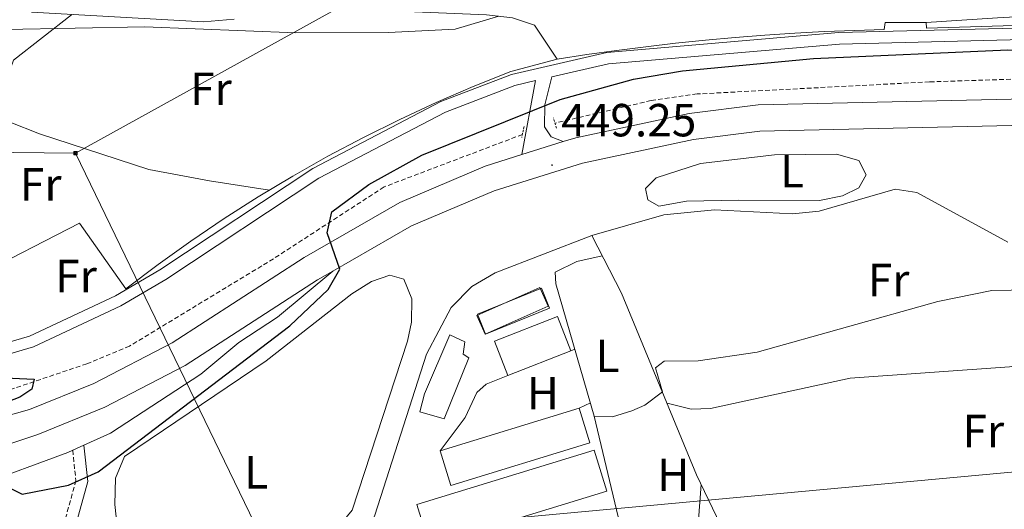
# Model space of a CAD drawing. Units: metres. Extents: x 590489 to 594983, y 4654596 to 4657624.
# Drawn here: x 593154 to 593367, y 4656645 to 4656750 of the extents above; entities that cross this region are included whole.
import ezdxf
from ezdxf.enums import TextEntityAlignment as Align

# ---------------------------------------------------------------- set-up
doc = ezdxf.new("R2010")
doc.units = ezdxf.units.M
doc.header["$MEASUREMENT"] = 0
doc.linetypes.add('TRAZOS', pattern=[0.75, 0.5, -0.25])
doc.linetypes.add('TRAZOSX2', pattern=[1.5, 1, -0.5])
for name, color, linetype, lineweight in [('Carátula', 7, 'Continuous', 5), ('Level 11', 142, 'TRAZOSX2', 13), ('Level 13', 5, 'Continuous', 0), ('Level 15', 1, 'Continuous', 0), ('Level 16', 1, 'Continuous', 0), ('Level 20', 19, 'Continuous', 0), ('Level 21', 19, 'Continuous', 0), ('Level 32', 19, 'Continuous', 0), ('Level 33', 5, 'Continuous', 0), ('Level 35', 92, 'Continuous', 0), ('Level 36', 19, 'Continuous', 40), ('Level 37', 92, 'Continuous', 0), ('Level 4', 36, 'Continuous', 30), ('Level 41', 19, 'Continuous', 0), ('Level 5', 36, 'Continuous', 0), ('Level 52', 1, 'Continuous', 13), ('Level 54', 13, 'Continuous', 0), ('Level 7', 1, 'Continuous', 0)]:
    doc.layers.add(name, color=color, linetype=linetype, lineweight=lineweight)
doc.styles.add('Arial', font='ARIAL.TTF', dxfattribs={"height": 0.2})

# ---------------------------------------------------------------- blocks, each defined once
blk = doc.blocks.new('5TME')
at = {"layer": 'Carátula', "color": 250, "linetype": 'Continuous', "lineweight": 5}
for p, q in [((3.7, 3.8), (-3.7, -3.8)), ((-3.7, 3.7), (3.8, -3.8))]:
    blk.add_line(p, q, dxfattribs=at)
at = {"layer": 'Carátula', "color": 250, "linetype": 'Continuous', "lineweight": 5, "flags": 128}
blk.add_lwpolyline([(-3.7, -3.8), (3.8, -3.8), (3.8, 3.7), (-3.7, 3.7), (-3.7, -3.8)], dxfattribs=at)
blk = doc.blocks.new('5PATER')
at = {"layer": 'Carátula', "linetype": 'Continuous', "lineweight": 5}
h = blk.add_hatch(color=250, dxfattribs=at)
edge = h.paths.add_edge_path()
edge.add_ellipse((0, 0), major_axis=(-1.33, -1.34), ratio=0.999422, start_angle=0, end_angle=360)

msp = doc.modelspace()

# ---------------------------------------------------------------- linework, layer by layer
at = {"layer": 'Level 11', "color": 142, "linetype": 'TRAZOSX2', "lineweight": 13}
for points in [[(593468.49, 4656730.19, 447.04), (593445.14, 4656735.31, 447.06), (593435.24, 4656736.76, 447.22), (593419.7, 4656738.03, 447.43), (593399.7, 4656738.49, 447.55), (593350.66, 4656736.91, 448.19), (593300.52, 4656734.3, 448.75), (593290.61, 4656732.88, 448.8), (593269.85, 4656728.03, 447.93)], [(593262.83, 4656725.58, 448.11), (593232.98, 4656714.26, 449.49), (593209.13, 4656698.77, 449), (593178.06, 4656679.93, 449.98), (593168.83, 4656676.1, 449.75), (593147.54, 4656668.93, 447.77), (593143.82, 4656667.02, 447.77)]]:
    msp.add_polyline3d(points, dxfattribs=at)
at = {"layer": 'Level 13', "color": 5, "linetype": 'Continuous', "lineweight": 0, "ltscale": 0.5}
msp.add_polyline3d([(593155.15, 4656599.89, 445.61), (593179.16, 4656608.45, 445.61), (593202.46, 4656615.3, 445.61), (593207.69, 4656618.05, 445.61), (593212.82, 4656621.93, 445.61), (593228.71, 4656638.44, 445.61), (593230.99, 4656643.46, 445.61), (593242.11, 4656678.17, 445.61), (593247.44, 4656688.27, 445.61), (593251.94, 4656692.79, 445.79), (593256.94, 4656695.75, 445.79), (593277.82, 4656703.77, 445.25), (593293.34, 4656708.25, 445.25), (593304.29, 4656709.34, 445.25), (593321.14, 4656708.44, 445.25), (593326.87, 4656709.02, 445.25), (593343.3, 4656713.75, 445.25), (593347.97, 4656713.03, 445.25), (593367.57, 4656702.33, 445.25)], dxfattribs=at)
at = {"layer": 'Level 15', "color": 5, "linetype": 'Continuous', "lineweight": 0}
for points in [[(593253.02, 4656686.51, 444.48), (593266.62, 4656692.57, 444.66), (593268.41, 4656688.54, 444.66), (593254.81, 4656682.49, 444.66), (593253.02, 4656686.51, 444.48)], [(593253.16, 4656686.81, 445.27), (593266.93, 4656692.41, 445.27), (593268.67, 4656688.14, 445.27), (593254.9, 4656682.53, 445.27), (593253.16, 4656686.81, 445.27)]]:
    msp.add_polyline3d(points, dxfattribs=at)
at = {"layer": 'Level 15', "linetype": 'Continuous', "lineweight": 13}
for points in [[(593256.78, 4656681.01, 449.12), (593270.39, 4656686.29, 449.47), (593273.27, 4656678.88, 449.12), (593259.67, 4656673.59, 449.12), (593256.78, 4656681.01, 449.12)], [(593245.92, 4656664.25, 448.05), (593240.67, 4656665.75, 448.4), (593241.72, 4656669.61, 448.23), (593247.2, 4656682.35, 447.69), (593250.43, 4656680.83, 447.69), (593250.04, 4656678.21, 448.58), (593251.29, 4656677.39, 447.69), (593245.92, 4656664.25, 448.05)]]:
    msp.add_polyline3d(points, dxfattribs=at)
at = {"layer": 'Level 15', "color": 19, "linetype": 'Continuous', "lineweight": 0}
for points in [[(593277.38, 4656659.03, 446.52), (593247.39, 4656649.83, 446.34), (593245.08, 4656657.37, 445.99), (593275.07, 4656666.57, 445.99), (593277.38, 4656659.03, 446.52)], [(593281.04, 4656648.61, 446.52), (593242.79, 4656636.89, 446.52), (593240.07, 4656645.75, 446.34), (593278.33, 4656657.47, 446.34), (593281.04, 4656648.61, 446.52)]]:
    msp.add_polyline3d(points, dxfattribs=at)
at = {"layer": 'Level 16', "color": 1, "linetype": 'Continuous', "lineweight": 13, "ltscale": 0.5}
for points in [[(593278.34, 4656664.79, 445.1), (593282.25, 4656664.69, 445.1), (593286.43, 4656665.97, 445.27), (593289.24, 4656667.17, 445.27), (593293.03, 4656670.06, 445.1)], [(593283.52, 4656643.11, 445.45), (593278.34, 4656664.79, 444.92)]]:
    msp.add_polyline3d(points, dxfattribs=at)
at = {"layer": 'Level 20', "color": 19, "linetype": 'Continuous', "lineweight": 0, "ltscale": 0.5}
msp.add_polyline3d([(593399.7, 4656750.03, 449.63), (593350.03, 4656748.48, 450.35), (593349.97, 4656749.75, 450.52), (593341.09, 4656749.73, 450.7), (593340.93, 4656748.21, 450.7), (593334.49, 4656748.02, 450.73), (593328.04, 4656747.75, 450.76), (593321.6, 4656747.4, 450.8), (593315.17, 4656746.98, 450.83), (593308.74, 4656746.47, 450.86), (593302.32, 4656745.89, 450.89), (593295.9, 4656745.23, 450.93), (593289.49, 4656744.5, 450.96), (593283.1, 4656743.68, 450.99), (593276.71, 4656742.79, 451.03), (593270.33, 4656741.83, 451.06), (593260.3, 4656739.15, 450.52), (593252.23, 4656735.92, 450.65), (593244.24, 4656732.46, 450.78), (593236.35, 4656728.8, 450.91), (593228.55, 4656724.93, 451.04), (593220.87, 4656720.86, 451.17), (593213.29, 4656716.58, 451.3), (593205.83, 4656712.11, 451.43), (593198.49, 4656707.43, 451.56), (593191.28, 4656702.57, 451.69), (593184.2, 4656697.52, 451.82), (593177.25, 4656692.28, 451.95), (593167.27, 4656706.45, 453.02), (593144.78, 4656694.95, 452.84)], dxfattribs=at)
at = {"layer": 'Level 21', "color": 19, "linetype": 'Continuous', "lineweight": 13}
for points in [[(593141.15, 4656677.62, 451.07), (593156.48, 4656682.08, 451.31), (593175, 4656690.8, 451.21), (593184.58, 4656696.36, 450.88), (593217.62, 4656718.26, 450.57), (593245.19, 4656732.65, 450.1), (593260.45, 4656738.53, 450), (593281.03, 4656743.22, 449.87), (593331.1, 4656747.53, 449.81), (593416.33, 4656749.65, 449.01), (593431.54, 4656748.06, 448.47), (593450.4, 4656744.24, 448.28), (593464.93, 4656739.77, 448.14), (593486.65, 4656730.91, 447.49)], [(593271.65, 4656724.02, 448.49), (593269.04, 4656725.07, 449.02), (593267.63, 4656727.25, 449.37), (593267.68, 4656731.93, 449.73), (593269.2, 4656737.99, 450), (593281.41, 4656740.78, 449.87), (593331.24, 4656745.07, 449.81), (593416.23, 4656747.18, 449.01), (593431.17, 4656745.62, 448.47), (593449.79, 4656741.85, 448.28), (593464.11, 4656737.44, 448.14), (593481.74, 4656730.25, 447.49)], [(593141.67, 4656675.17, 451.07), (593157.36, 4656679.77, 451.31), (593176.15, 4656688.61, 451.21), (593185.88, 4656694.27, 450.88), (593218.88, 4656716.13, 450.57), (593246.21, 4656730.4, 450.1), (593261.17, 4656736.16, 450), (593265.66, 4656737.19, 449.98), (593262.68, 4656721.22, 448.62)], [(593271.65, 4656724.02, 448.49), (593274.36, 4656724.87, 448.46), (593298.81, 4656730.08, 448.15), (593313.68, 4656731.94, 447.94), (593393.95, 4656733.73, 447.75), (593425.23, 4656733.33, 447.39), (593440.15, 4656731.99, 447.29), (593454.27, 4656729.35, 447.16), (593461.63, 4656727.3, 447.05)], [(593221.91, 4656696.07, 449.4), (593238.9, 4656705.84, 449.1), (593256.71, 4656713.43, 448.72), (593275.79, 4656719.4, 448.46), (593299.75, 4656724.51, 448.15), (593314.09, 4656726.3, 447.94), (593393.97, 4656728.08, 447.75), (593424.94, 4656727.69, 447.39), (593439.37, 4656726.39, 447.29), (593452.99, 4656723.84, 447.16), (593466.97, 4656719.94, 446.95), (593486.75, 4656712.67, 446.63), (593520.6, 4656695.24, 445.62), (593569.07, 4656669.83, 442.64), (593596.39, 4656658.06, 440.88), (593623.07, 4656647.73, 439.55), (593634.54, 4656643.93, 439.04), (593637.52, 4656642.93, 438.91), (593647.04, 4656639.78, 438.49), (593728.53, 4656617.21, 434.38), (593780.23, 4656597.92, 431.22)], [(593262.68, 4656721.22, 448.62), (593271.65, 4656724.02, 448.49)], [(593145.68, 4656663.22, 449.9), (593156.44, 4656666.22, 449.91), (593170.35, 4656671.85, 450.05), (593187.23, 4656680.63, 449.98), (593215.7, 4656699.02, 449.45), (593236.37, 4656710.9, 449.1), (593254.76, 4656718.74, 448.72), (593262.68, 4656721.22, 448.62)], [(593078.18, 4656647.67, 449.21), (593094.08, 4656645.64, 450.55), (593104.12, 4656645.96, 450.59), (593121.74, 4656645.28, 451.36), (593131.86, 4656646.31, 451.36), (593145.2, 4656649.76, 451.36), (593164.75, 4656656.98, 451.33), (593165.78, 4656657.46, 451.31), (593168.18, 4656658.55, 451.27), (593173.92, 4656661.18, 451.18), (593193.42, 4656673.9, 450.64), (593201.61, 4656680.69, 450.82), (593210.01, 4656686.13, 450.56), (593221.91, 4656696.07, 449.4)], [(593078.18, 4656647.67, 449.21), (593094.79, 4656646.91, 449.48), (593105.45, 4656647.77, 449.54), (593130.65, 4656651.67, 449.89), (593158.26, 4656660.86, 449.91), (593172.72, 4656666.72, 450.05), (593190.07, 4656675.74, 449.98), (593218.64, 4656694.19, 449.45), (593221.91, 4656696.07, 449.4)]]:
    msp.add_polyline3d(points, dxfattribs=at)
at = {"layer": 'Level 21', "color": 1, "linetype": 'TRAZOS', "lineweight": 0}
for points in [[(593270.18, 4656726.91, 448.7), (593269.52, 4656729.13, 448.34)], [(593263.2, 4656727.29, 448.52), (593262.67, 4656724.89, 448.52)]]:
    msp.add_polyline3d(points, dxfattribs=at)
at = {"layer": 'Level 21', "color": 19, "linetype": 'TRAZOSX2', "lineweight": 0}
msp.add_polyline3d([(593165.78, 4656657.46, 450.54), (593166.48, 4656650.94, 449.47), (593164.31, 4656643.05, 448.94), (593160.64, 4656634.87, 448.23), (593156.94, 4656617.84, 447.69), (593153.27, 4656609.42, 447.33), (593151.86, 4656602.71, 446.44), (593152.46, 4656593.2, 445.73), (593152.92, 4656578.16, 443.23), (593154.19, 4656561.52, 441.81), (593156.56, 4656533.88, 441.09), (593157.34, 4656522.96, 440.38)], dxfattribs=at)
at = {"layer": 'Level 21', "color": 19, "linetype": 'Continuous', "lineweight": 0}
msp.add_polyline3d([(593168.18, 4656658.55, 450.54), (593169.02, 4656650.73, 449.47), (593166.67, 4656642.2, 448.94), (593163.05, 4656634.14, 448.23), (593159.3, 4656617.01, 447.69), (593155.67, 4656608.65, 447.33), (593154.37, 4656602.53, 446.44), (593154.95, 4656593.31, 445.73), (593155.41, 4656578.29, 443.23), (593159.92, 4656522.25, 440.38), (593163.69, 4656521.2, 440.38), (593168.1, 4656518.88, 439.13), (593168.79, 4656519.46, 440.02), (593210.09, 4656538.41, 440.2), (593231.57, 4656549.28, 440.2), (593245.39, 4656559.6, 440.2), (593264.29, 4656575.65, 440.2), (593309.69, 4656618.82, 440.56), (593318.55, 4656625.64, 440.56), (593334.94, 4656632.01, 440.56), (593354.63, 4656636.72, 440.74), (593369.78, 4656639.05, 440.56)], dxfattribs=at)
at = {"layer": 'Level 32', "color": 6, "linetype": 'Continuous', "lineweight": 0, "ltscale": 0.5}
for points in [[(593166.37, 4656721.55, 453.16), (593318, 4656805.36, 457.39), (593430.92, 4656867.59, 464.35), (593595.11, 4656961.05, 464.44), (593740.95, 4657041.19, 461.13), (593902.22, 4657132.11, 462.11), (594007.17, 4657191.14, 459.25), (594100.54, 4657245.55, 451.95), (594219.85, 4657315.08, 450.66), (594284.82, 4657352.93, 446.98)], [(591360.58, 4656796.97, 457.92), (591573.46, 4656743.01, 458.23), (591795.22, 4656736.35, 457.86), (592002.85, 4656728.05, 459.7), (592117.68, 4656732.86, 465.38), (592249.65, 4656730.84, 464.31), (592382.77, 4656730.14, 457.89), (592509.18, 4656728.45, 458.4), (592643.04, 4656727.04, 461.47), (592777.25, 4656725.63, 459.53), (592910.63, 4656724.23, 456.5), (593038.18, 4656722.89, 453.73), (593166.37, 4656721.55, 453.16)], [(593166.37, 4656721.55, 453.16), (593227.51, 4656595.25, 444.95), (593380.32, 4656534.14, 438.44), (593573.87, 4656400.26, 423.24)]]:
    msp.add_polyline3d(points, dxfattribs=at)
at = {"layer": 'Level 33', "color": 19, "linetype": 'Continuous', "lineweight": 0, "ltscale": 0.5}
msp.add_polyline3d([(591361.78, 4656704.03, 451.19), (591464.32, 4656680.79, 453.76), (591682.65, 4656686.87, 452.04), (591707.31, 4656643.17, 448.71), (592182.46, 4656585.42, 450.88), (592775.73, 4656542.49, 447.38), (593149.27, 4656632.51, 448.53), (593446.24, 4656659.95, 442.76), (593655.19, 4656632.55, 438.37), (593809.47, 4656585.33, 430.31), (593945.55, 4656585.65, 425.23)], dxfattribs=at)
at = {"layer": 'Level 35', "color": 92, "linetype": 'Continuous', "lineweight": 0, "ltscale": 0.5}
msp.add_polyline3d([(593200.62, 4656750.43, 454.42), (593194.03, 4656749.84, 454.47), (593156.9, 4656751.93, 457.77)], dxfattribs=at)
at = {"layer": 'Level 36', "color": 92, "linetype": 'Continuous', "lineweight": 0}
for points in [[(593355.12, 4656801.54, 454.83), (593345.57, 4656807.13, 456.59), (593340.76, 4656809.1, 456.93), (593313.42, 4656815.88, 459.28), (593300.26, 4656825.65, 459.64), (593295.78, 4656826.92, 460.17), (593291.35, 4656825.99, 460.35), (593273.23, 4656817.63, 460.35), (593260.69, 4656813.59, 460.71), (593250.19, 4656808.05, 460.89), (593246.69, 4656804.41, 460.89), (593242.3, 4656788.55, 459.28), (593238.15, 4656778.64, 458.05), (593230.21, 4656769.09, 456.61), (593225.27, 4656760.15, 455), (593226.28, 4656757.17, 454.29), (593229.78, 4656753.39, 453.57), (593237.82, 4656752.11, 452.91), (593255.08, 4656751.41, 451.44), (593260.66, 4656750.73, 451.26), (593265.43, 4656749.16, 450.9), (593270.33, 4656741.83, 451.06)], [(593257.71, 4656751.09, 451.35), (593248.34, 4656748.29, 451.36), (593233.92, 4656747.53, 451.36), (593213.96, 4656747.46, 452), (593181.34, 4656748.78, 453.32), (593151.29, 4656748.21, 455.99), (593146.42, 4656749.13, 456.56), (593140.88, 4656752.09, 457.17), (593135.34, 4656756.28, 458.13), (593127.49, 4656763.84, 457.95), (593126.63, 4656761.18, 457.77), (593128.01, 4656750.66, 456.95), (593132.94, 4656739.88, 455.81), (593140.27, 4656718.92, 454.08), (593140.87, 4656713.28, 453.72), (593140.58, 4656700.74, 453.14), (593142.29, 4656696.12, 452.78), (593144.78, 4656694.95, 452.84)], [(593538.18, 4656743.23, 448.42), (593533.25, 4656739.64, 448.78), (593528.46, 4656738.19, 448.96), (593516.73, 4656737.4, 448.61), (593494.63, 4656737.39, 448.42), (593488.65, 4656738.35, 448.42), (593478.01, 4656742.33, 448.25), (593464.68, 4656744.27, 448.6), (593437.85, 4656750.83, 448.96), (593425.66, 4656752.89, 449.14), (593412.43, 4656753.34, 449.49), (593365.33, 4656750.73, 449.49), (593349.97, 4656749.75, 450.52)], [(593132.31, 4656741.26, 455.96), (593137.45, 4656738.99, 455.77), (593152.04, 4656728.29, 454.32), (593158.59, 4656725.7, 453.82), (593182.2, 4656718.01, 452.05), (593195.32, 4656715.58, 451.14), (593208.25, 4656713.56, 451.39)], [(593309.45, 4656711.39, 446.58), (593298.24, 4656711.21, 446.76), (593292.25, 4656710.11, 446.94), (593289.9, 4656711.49, 446.76), (593289.41, 4656713.91, 446.76), (593291.71, 4656716.19, 446.94), (593301.25, 4656719.33, 446.94), (593317.21, 4656721.21, 446.94), (593330.64, 4656721.35, 447.12), (593335.44, 4656719.94, 447.12), (593337, 4656716.85, 447.29), (593335.4, 4656714.08, 447.29), (593331.87, 4656712.33, 447.29), (593326.97, 4656711.35, 447.16), (593309.45, 4656711.39, 446.58)], [(593277.82, 4656703.77, 445.99), (593284.21, 4656691.35, 445.24), (593300.43, 4656652.19, 442.96), (593309.88, 4656632.41, 441.71), (593311.68, 4656627.53, 441.53), (593312, 4656620.6, 441.53)], [(593280.07, 4656699.39, 445.45), (593274.54, 4656698.17, 445.81), (593269.88, 4656695.87, 445.63), (593270.07, 4656693.33, 445.45), (593278.34, 4656664.79, 445.45)], [(593190.62, 4656615.44, 448.23), (593185.63, 4656615.69, 448.23), (593180.63, 4656618.34, 448.23), (593179.29, 4656619.92, 448.23), (593177.19, 4656624.57, 448.32), (593174.9, 4656645.75, 448.4), (593175.02, 4656651.43, 448.4), (593176.99, 4656656.1, 448.4), (593207.5, 4656676.73, 448.4), (593226.05, 4656691.19, 448.23), (593230.29, 4656693.83, 448.4), (593234.25, 4656695.19, 448.4), (593237.23, 4656694.35, 448.4), (593238.98, 4656690.09, 448.4), (593238.88, 4656685.07, 448.5), (593238.06, 4656680.99, 448.58), (593226.09, 4656644.56, 448.76), (593215.37, 4656631.54, 448.47), (593205.84, 4656622.29, 448.41), (593190.62, 4656615.44, 448.23)], [(593273.27, 4656678.88, 445.81), (593274.15, 4656679.24, 445.1)], [(593389.59, 4656678.91, 444.74), (593367.92, 4656675.47, 444.74), (593333.59, 4656673.01, 444.92), (593303.42, 4656666.43, 444.92), (593299.28, 4656666.33, 444.92), (593294.04, 4656667.62, 444.56)], [(593245.08, 4656657.37, 445.99), (593250.49, 4656664.51, 446.17), (593253.01, 4656669.89, 445.81), (593255.03, 4656671.73, 445.81), (593259.67, 4656673.59, 449.12)], [(593275.07, 4656666.57, 445.27), (593277.51, 4656667.67, 445.27)], [(593288.08, 4656628.88, 443.85), (593293.78, 4656630.69, 443.85), (593298.54, 4656634.49, 443.85), (593300.54, 4656638.65, 443.67), (593301.44, 4656650.08, 443.49)]]:
    msp.add_polyline3d(points, dxfattribs=at)
at = {"layer": 'Level 4', "color": 36, "linetype": 'Continuous', "lineweight": 30}
for points in [[(593152.46, 4656649.19, 450.01), (593154.86, 4656648.02, 450.01), (593164.91, 4656649.95, 450.01), (593171.3, 4656652.84, 450.01), (593212.65, 4656684.27, 450.01), (593220.91, 4656692.12, 450.01), (593223.4, 4656696.53, 450.01), (593220.68, 4656704.38, 450.01), (593221.71, 4656708.87, 450.01), (593229.71, 4656714.77, 450.01), (593241.11, 4656721.1, 450.01), (593271, 4656733.12, 450.01), (593286.81, 4656737.49, 450.01), (593297.37, 4656739.28, 450.01), (593325.65, 4656741.93, 450.01), (593367.57, 4656743.84, 450.01), (593392.45, 4656743.5, 450.01), (593402.64, 4656745.08, 450.01), (593411.72, 4656757.02, 450.01)], [(593149.53, 4656673.15, 450.01), (593157.45, 4656672.81, 450.01), (593156.95, 4656670.64, 450.01), (593154.35, 4656668.88, 450.01), (593149.49, 4656667.03, 450.01)]]:
    msp.add_polyline3d(points, dxfattribs=at)
at = {"layer": 'Level 5', "color": 36, "linetype": 'Continuous', "lineweight": 0}
for points in [[(593116.41, 4656763.35, 455.01), (593128.85, 4656737.37, 455.01), (593132.79, 4656731.25, 455.01), (593138.78, 4656725.65, 455.01), (593142.19, 4656725.22, 455.01), (593146.27, 4656728.06, 455.01), (593150.44, 4656734.13, 455.01), (593152.99, 4656741.59, 455.01), (593165.56, 4656751.41, 455.01)], [(593293.03, 4656670.06, 445.01), (593291.52, 4656675.27, 445.01), (593293.44, 4656676.65, 445.01), (593300.77, 4656676.73, 445.01), (593313.51, 4656678.59, 445.01), (593352.45, 4656689.57, 445.01), (593364.13, 4656691.9, 445.01), (593389.25, 4656692.35, 445.01)]]:
    msp.add_polyline3d(points, dxfattribs=at)
at = {"layer": 'Level 52', "color": 1, "linetype": 'Continuous', "lineweight": 0}
msp.add_polyline3d([(593253.02, 4656686.51, 444.48), (593266.62, 4656692.57, 444.66), (593268.41, 4656688.54, 444.66), (593254.81, 4656682.49, 444.66), (593253.02, 4656686.51, 444.48)], close=True, dxfattribs=at)
at = {"layer": 'Level 52', "color": 5, "linetype": 'Continuous', "lineweight": 0}
msp.add_polyline3d([(593253.16, 4656686.81, 445.27), (593266.93, 4656692.41, 445.27), (593268.67, 4656688.14, 445.27), (593254.9, 4656682.53, 445.27), (593253.16, 4656686.81, 445.27)], close=True, dxfattribs=at)
at = {"layer": 'Level 52', "color": 1, "linetype": 'Continuous', "lineweight": 13}
for points in [[(593256.78, 4656681.01, 449.12), (593270.39, 4656686.29, 449.47), (593273.27, 4656678.88, 449.12), (593259.67, 4656673.59, 449.12), (593256.78, 4656681.01, 449.12)], [(593245.92, 4656664.25, 448.05), (593240.67, 4656665.75, 448.4), (593241.72, 4656669.61, 448.23), (593247.2, 4656682.35, 447.69), (593250.43, 4656680.83, 447.69), (593250.04, 4656678.21, 448.58), (593251.29, 4656677.39, 447.69), (593245.92, 4656664.25, 448.05)]]:
    msp.add_polyline3d(points, close=True, dxfattribs=at)
at = {"layer": 'Level 52', "color": 19, "linetype": 'Continuous', "lineweight": 0}
for points in [[(593277.38, 4656659.03, 446.52), (593247.39, 4656649.83, 446.34), (593245.08, 4656657.37, 445.99), (593275.07, 4656666.57, 445.99), (593277.38, 4656659.03, 446.52)], [(593281.04, 4656648.61, 446.52), (593242.79, 4656636.89, 446.52), (593240.07, 4656645.75, 446.34), (593278.33, 4656657.47, 446.34), (593281.04, 4656648.61, 446.52)]]:
    msp.add_polyline3d(points, close=True, dxfattribs=at)
at = {"layer": 'Level 54', "color": 252, "linetype": 'Continuous', "lineweight": 0}
for points in [[(593141.15, 4656677.62, 451.66), (593156.48, 4656682.08, 451.31), (593175, 4656690.8, 451.21), (593184.58, 4656696.36, 450.88), (593217.62, 4656718.26, 450.57), (593245.19, 4656732.65, 450.1), (593260.45, 4656738.53, 450), (593281.03, 4656743.22, 449.87), (593331.1, 4656747.53, 449.81), (593416.33, 4656749.65, 449.01)], [(593416.23, 4656747.18, 449.01), (593331.24, 4656745.07, 449.81), (593281.41, 4656740.78, 449.87), (593269.2, 4656737.99, 450), (593267.68, 4656731.93, 449.73), (593267.63, 4656727.25, 449.37), (593269.04, 4656725.07, 449.02), (593271.65, 4656724.02, 448.49), (593262.68, 4656721.22, 448.62), (593265.66, 4656737.19, 449.98), (593261.17, 4656736.16, 450), (593246.21, 4656730.4, 450.1), (593218.88, 4656716.13, 450.57), (593185.88, 4656694.27, 450.88), (593176.15, 4656688.61, 451.21), (593157.36, 4656679.77, 451.31), (593141.67, 4656675.17, 451.07)]]:
    msp.add_polyline3d(points, dxfattribs=at)
at = {"layer": 'Level 54', "color": 13, "linetype": 'Continuous', "lineweight": 0}
for points in [[(593145.68, 4656663.22, 449.9), (593156.44, 4656666.22, 449.91), (593170.35, 4656671.85, 450.05), (593187.23, 4656680.63, 449.98), (593215.7, 4656699.02, 449.45), (593236.37, 4656710.9, 449.1), (593254.76, 4656718.74, 448.72), (593262.68, 4656721.22, 448.62), (593271.65, 4656724.02, 448.49), (593274.36, 4656724.87, 448.46), (593298.81, 4656730.08, 448.15), (593313.68, 4656731.94, 447.94), (593393.95, 4656733.73, 447.75)], [(593393.97, 4656728.08, 447.75), (593314.09, 4656726.3, 447.94), (593299.75, 4656724.51, 448.15), (593275.79, 4656719.4, 448.46), (593256.71, 4656713.43, 448.72), (593238.9, 4656705.84, 449.1), (593221.91, 4656696.07, 449.4), (593218.64, 4656694.19, 449.45), (593190.07, 4656675.74, 449.98), (593172.72, 4656666.72, 450.05), (593158.26, 4656660.86, 449.91), (593130.65, 4656651.67, 449.89)]]:
    msp.add_polyline3d(points, dxfattribs=at)

# ---------------------------------------------------------------- block references
at = {"layer": 'Level 32', "color": 19, "linetype": 'Continuous', "lineweight": 0, "xscale": 0.09999983015004542, "yscale": 0.09999983015004542}
msp.add_blockref('5TME', (593166.37, 4656721.55, 453.16), dxfattribs=at)
at = {"layer": 'Level 7', "color": 19, "linetype": 'Continuous', "lineweight": 0, "xscale": 0.09999983015004542, "yscale": 0.09999983015004542}
msp.add_blockref('5PATER', (593269.22, 4656718.97, 449.26), dxfattribs=at)

# ---------------------------------------------------------------- texts
at = {"layer": 'Level 37', "color": 92, "linetype": 'Continuous', "lineweight": 0, "style": 'Arial'}
for s, p in [('Fr', (593195.62, 4656735.42, 452.23)), ('L', (593321.02, 4656717.65, 446.98)), ('Fr', (593158.89, 4656714.81, 453.38)), ('Fr', (593166.51, 4656695.04, 451.98)), ('Fr', (593341.85, 4656694.17, 445.69)), ('L', (593281.21, 4656677.81, 445.09)), ('H', (593267.24, 4656669.77, 447.14)), ('Fr', (593362.3, 4656661.62, 443.7)), ('L', (593205.38, 4656652.69, 448.43)), ('H', (593295.41, 4656652.17, 443.88))]:
    msp.add_text(s, height=7, dxfattribs=at).set_placement(p, align=Align.MIDDLE_CENTER)
at = {"layer": 'Level 41', "color": 19, "linetype": 'Continuous', "lineweight": 0, "style": 'Arial'}
msp.add_text('449.25', height=7, dxfattribs=at).set_placement((593271.21, 4656722.97, 449.26), align=Align.BOTTOM_LEFT)

doc.saveas('drawing.dxf')
